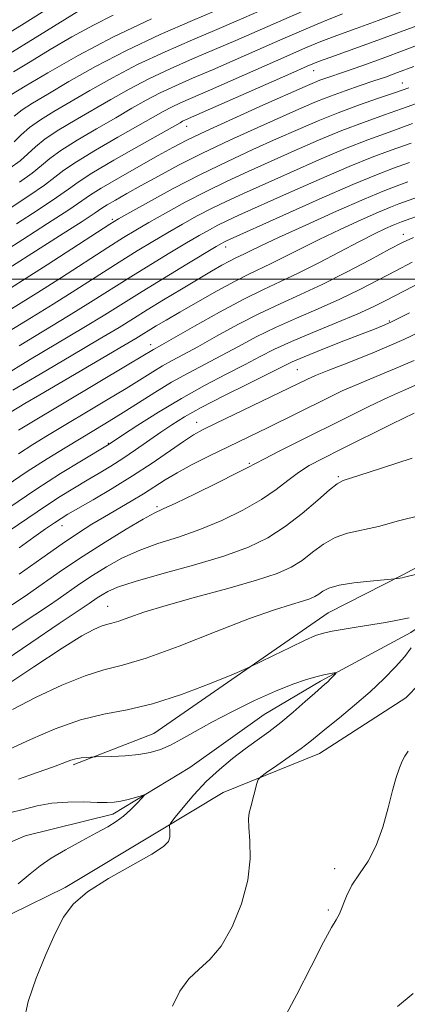
# Model space of a CAD drawing. Extents: x 2069800 to 2072700, y 322300 to 325200.
# Drawn here: x 2070758 to 2070837, y 324353 to 324552 of the extents above; entities that cross this region are included whole.
import ezdxf

# ---------------------------------------------------------------- set-up
doc = ezdxf.new("R2010")
doc.units = 0
doc.header["$MEASUREMENT"] = 0
doc.linetypes.add('rvrstm', pattern=[117.1, 50, -3.9, 0.5, -3.9, 0.5, -3.9, 0.5, -3.9, 50])
for name, color, linetype, lineweight in [('32000', 7, 'Continuous', 0), ('DTM HARD BREAKLINE', 7, 'Continuous', 0), ('DTM SPOT ELEVATION', 2, 'Continuous', 13), ('INDEX CONTOUR', 41, 'Continuous', 13), ('INTERMEDIATE CONTOUR', 44, 'Continuous', 0), ('STREAM - RIVER SINGLE LINE', 142, 'rvrstm', 0)]:
    doc.layers.add(name, color=color, linetype=linetype, lineweight=lineweight)

msp = doc.modelspace()

# ---------------------------------------------------------------- linework, layer by layer
at = {"layer": '32000', "flags": 128}
msp.add_lwpolyline([(2072500, 324500), (2070000, 324500)], dxfattribs=at)
at = {"layer": 'DTM HARD BREAKLINE'}
for points in [[(2070948.8, 324470.96, 1052.46), (2070937.7, 324463.91, 1051.9), (2070925.31, 324458.17, 1051), (2070911.02, 324457.64, 1050.3), (2070878.55, 324459.22, 1048.64), (2070859.67, 324452.88, 1047.94), (2070835.53, 324440.09, 1046.13), (2070820.52, 324432.43, 1044.88), (2070785.24, 324408.05, 1042.94), (2070768.95, 324401.69, 1041.69)], [(2070969.61, 324466.18, 1053.97), (2070964.04, 324463.27, 1053.47), (2070944.05, 324451.17, 1052.92), (2070924.11, 324446.26, 1052.14), (2070902.92, 324442.63, 1050.86), (2070884.7, 324440.24, 1049.53), (2070865.63, 324437.02, 1048.8), (2070847.34, 324426.59, 1047.37), (2070836.24, 324415.26, 1045.45), (2070818.79, 324403.98, 1044.9), (2070799.26, 324396.1, 1043.48), (2070786.07, 324388.17, 1041.69), (2070767.35, 324376.9, 1041.83), (2070745.25, 324366.08, 1040.36), (2070727.83, 324358.19, 1038.07), (2070709.94, 324344.37, 1038.2)]]:
    msp.add_polyline3d(points, dxfattribs=at)
at = {"layer": 'DTM SPOT ELEVATION'}
for p in [(2070817.62, 324542.13, 1087.2), (2070835.56, 324539.67, 1082.8), (2070791.89, 324530.91, 1087.3), (2070776.88, 324512.11, 1082.3), (2070835.75, 324509.04, 1066.6), (2070799.78, 324506.45, 1073.4), (2070832.88, 324491.49, 1060.2), (2070784.61, 324486.74, 1068.6), (2070814.32, 324481.68, 1059), (2070793.95, 324471, 1058.7), (2070776.08, 324466.75, 1062.1), (2070804.56, 324462.72, 1054.2), (2070822.58, 324460.03, 1050.2), (2070785.89, 324453.93, 1054.3), (2070766.68, 324450.09, 1057.3), (2070775.93, 324433.76, 1048.8), (2070821.88, 324380.66, 1045.65), (2070820.58, 324372.34, 1045.75)]:
    msp.add_point(p, dxfattribs=at)
at = {"layer": 'INDEX CONTOUR'}
for points in [[(2070756.19, 324514.347, 1090), (2070759.969, 324516.805, 1090), (2070763.13, 324518.967, 1090), (2070765.256, 324520.584, 1090), (2070767.072, 324522.005, 1090), (2070769.585, 324523.728, 1090), (2070773.463, 324526.078, 1090), (2070777.996, 324528.696, 1090), (2070787.139, 324533.903, 1090), (2070788.817, 324534.783, 1090), (2070790.653, 324535.643, 1090), (2070796.726, 324538.294, 1090), (2070812.16, 324545.093, 1090), (2070815.969, 324546.75, 1090), (2070819.073, 324548.04, 1090), (2070822.277, 324549.279, 1090), (2070826.187, 324550.717, 1090), (2070830.623, 324552.322, 1090), (2070835.205, 324554, 1090)], [(2070756.438, 324537.334, 1100), (2070759.221, 324539.007, 1100), (2070763.814, 324541.739, 1100), (2070769.939, 324545.225, 1100), (2070777.118, 324548.997, 1100), (2070784.778, 324552.618, 1100)], [(2070754.539, 324492.777, 1080), (2070761.826, 324497.302, 1080), (2070766.583, 324500.33, 1080), (2070775.948, 324506.364, 1080), (2070779.111, 324508.371, 1080), (2070781.601, 324509.888, 1080), (2070784.234, 324511.417, 1080), (2070787.629, 324513.336, 1080), (2070791.628, 324515.523, 1080), (2070795.874, 324517.736, 1080), (2070800.1, 324519.795, 1080), (2070804.38, 324521.764, 1080), (2070813.668, 324525.923, 1080), (2070818.565, 324528.064, 1080), (2070823.289, 324530.025, 1080), (2070827.67, 324531.691, 1080), (2070831.956, 324533.214, 1080), (2070836.493, 324534.811, 1080), (2070841.469, 324536.619, 1080)], [(2070754.837, 324472.192, 1070), (2070759.174, 324474.786, 1070), (2070762.227, 324476.595, 1070), (2070766.13, 324478.89, 1070), (2070779.189, 324486.516, 1070), (2070781.648, 324487.975, 1070), (2070785.762, 324490.5, 1070), (2070787.758, 324491.691, 1070), (2070790.529, 324493.315, 1070), (2070794.147, 324495.4, 1070), (2070798.094, 324497.626, 1070), (2070801.699, 324499.582, 1070), (2070804.489, 324500.984, 1070), (2070809.034, 324503.121, 1070), (2070811.709, 324504.478, 1070), (2070814.912, 324506.128, 1070), (2070818.686, 324508.013, 1070), (2070822.961, 324510.041, 1070), (2070827.2, 324511.973, 1070), (2070830.751, 324513.537, 1070), (2070833.17, 324514.547, 1070), (2070834.83, 324515.185, 1070), (2070839.934, 324517.048, 1070)], [(2070756.022, 324449.039, 1060), (2070761.651, 324452.898, 1060), (2070765.976, 324455.76, 1060), (2070769.187, 324457.773, 1060), (2070771.776, 324459.313, 1060), (2070774.172, 324460.71, 1060), (2070776.544, 324462.124, 1060), (2070778.995, 324463.672, 1060), (2070781.584, 324465.42, 1060), (2070786.652, 324468.978, 1060), (2070788.928, 324470.521, 1060), (2070791.474, 324472.091, 1060), (2070794.873, 324473.975, 1060), (2070799.426, 324476.334, 1060), (2070804.327, 324478.802, 1060), (2070811.198, 324482.245, 1060), (2070813.225, 324483.213, 1060), (2070815.709, 324484.277, 1060), (2070819.432, 324485.779, 1060), (2070823.734, 324487.478, 1060), (2070830.253, 324490.018, 1060), (2070831.993, 324490.71, 1060), (2070833.356, 324491.308, 1060), (2070834.867, 324492.045, 1060), (2070836.968, 324493.13, 1060)], [(2070753.578, 324421.772, 1050), (2070760.391, 324426.404, 1050), (2070766.128, 324430.266, 1050), (2070772.18, 324434.31, 1050), (2070773.824, 324435.459, 1050), (2070774.779, 324436.104, 1050), (2070775.954, 324436.799, 1050), (2070777.943, 324437.654, 1050), (2070781.456, 324438.804, 1050), (2070786.878, 324440.33, 1050), (2070793.288, 324442.105, 1050), (2070799.441, 324443.949, 1050), (2070804.385, 324445.748, 1050), (2070808.352, 324447.658, 1050), (2070811.868, 324449.898, 1050), (2070815.308, 324452.562, 1050), (2070818.428, 324455.228, 1050), (2070820.83, 324457.348, 1050), (2070822.329, 324458.554, 1050), (2070823.589, 324459.202, 1050), (2070825.486, 324459.832, 1050), (2070828.663, 324460.865, 1050), (2070837.5, 324463.753, 1050)], [(2070756.07, 324391.956, 1040), (2070758.845, 324392.688, 1040), (2070761.643, 324393.411, 1040), (2070764.633, 324393.947, 1040), (2070767.89, 324394.172, 1040), (2070771.093, 324394.176, 1040), (2070773.822, 324394.102, 1040), (2070775.79, 324394.075, 1040), (2070777.252, 324394.148, 1040), (2070778.588, 324394.355, 1040), (2070780.073, 324394.705, 1040), (2070781.532, 324395.108, 1040), (2070782.68, 324395.448, 1040), (2070783.283, 324395.608, 1040), (2070783.321, 324395.47, 1040), (2070782.825, 324394.917, 1040), (2070781.854, 324393.895, 1040), (2070780.563, 324392.608, 1040), (2070779.131, 324391.322, 1040), (2070777.661, 324390.224, 1040), (2070775.934, 324389.163, 1040), (2070773.652, 324387.908, 1040), (2070770.668, 324386.307, 1040), (2070767.42, 324384.521, 1040), (2070764.499, 324382.794, 1040), (2070762.279, 324381.264, 1040), (2070760.276, 324379.655, 1040), (2070757.798, 324377.588, 1040)]]:
    msp.add_polyline3d(points, dxfattribs=at)
at = {"layer": 'INTERMEDIATE CONTOUR'}
for points in [[(2070756.975, 324532.97, 1098), (2070758.596, 324534.232, 1098), (2070760.74, 324535.594, 1098), (2070763.803, 324537.416, 1098), (2070768.079, 324539.944, 1098), (2070773.454, 324542.992, 1098), (2070779.713, 324546.26, 1098), (2070786.521, 324549.458, 1098), (2070793.063, 324552.313, 1098), (2070802.019, 324556.084, 1098)], [(2070754.315, 324548.771, 1106), (2070758.486, 324551.37, 1106), (2070765.042, 324555.5, 1106)], [(2070755.818, 324545.4, 1104), (2070761.267, 324548.818, 1104), (2070770.987, 324554.82, 1104)], [(2070756.159, 324522.405, 1094), (2070758.192, 324523.93, 1094), (2070759.778, 324525.349, 1094), (2070761.312, 324526.778, 1094), (2070763.28, 324528.349, 1094), (2070766.029, 324530.155, 1094), (2070769.368, 324532.145, 1094), (2070776.585, 324536.345, 1094), (2070780.297, 324538.448, 1094), (2070784.264, 324540.522, 1094), (2070788.587, 324542.55, 1094), (2070793.097, 324544.522, 1094), (2070797.565, 324546.427, 1094), (2070801.839, 324548.273, 1094), (2070810.508, 324552.052, 1094), (2070815.274, 324554.101, 1094)], [(2070757.039, 324527.731, 1096), (2070758.433, 324529.165, 1096), (2070760.127, 324530.66, 1096), (2070762.313, 324532.193, 1096), (2070765.054, 324533.87, 1096), (2070772.332, 324538.145, 1096), (2070776.876, 324540.72, 1096), (2070781.989, 324543.391, 1096), (2070787.554, 324546.003, 1096), (2070793.08, 324548.418, 1096), (2070797.985, 324550.494, 1096), (2070801.929, 324552.178, 1096), (2070809.682, 324555.532, 1096)], [(2070756.868, 324541.909, 1102), (2070760.232, 324543.968, 1102), (2070764.289, 324546.412, 1102), (2070768.706, 324548.996, 1102), (2070773.064, 324551.395, 1102), (2070777.068, 324553.384, 1102)], [(2070757.466, 324511.163, 1088), (2070761.874, 324514.005, 1088), (2070765.599, 324516.485, 1088), (2070767.995, 324518.202, 1088), (2070769.951, 324519.62, 1088), (2070772.738, 324521.417, 1088), (2070777.18, 324524.04, 1088), (2070782.311, 324526.972, 1088), (2070790.56, 324531.631, 1088), (2070791.093, 324531.914, 1088), (2070791.687, 324532.189, 1088), (2070812.986, 324541.613, 1088), (2070816.317, 324543.074, 1088), (2070818.554, 324543.991, 1088), (2070821.086, 324544.925, 1088), (2070829.865, 324548.07, 1088), (2070835.151, 324550.003, 1088), (2070840.277, 324551.932, 1088)], [(2070758.064, 324519.604, 1092), (2070760.661, 324521.448, 1092), (2070762.517, 324522.966, 1092), (2070764.192, 324524.392, 1092), (2070766.433, 324526.038, 1092), (2070769.746, 324528.116, 1092), (2070773.682, 324530.421, 1092), (2070777.553, 324532.643, 1092), (2070780.838, 324534.545, 1092), (2070783.718, 324536.174, 1092), (2070786.541, 324537.653, 1092), (2070789.62, 324539.097, 1092), (2070793.114, 324540.626, 1092), (2070797.146, 324542.361, 1092), (2070801.749, 324544.367, 1092), (2070811.333, 324548.572, 1092), (2070815.622, 324550.425, 1092), (2070819.593, 324552.089, 1092), (2070823.468, 324553.634, 1092)], [(2070747.973, 324501.126, 1086), (2070758.742, 324507.978, 1086), (2070763.779, 324511.205, 1086), (2070768.068, 324514.004, 1086), (2070770.688, 324515.793, 1086), (2070772.457, 324517.022, 1086), (2070774.631, 324518.399, 1086), (2070778.093, 324520.426, 1086), (2070782.245, 324522.79, 1086), (2070786.12, 324524.971, 1086), (2070789.097, 324526.626, 1086), (2070791.94, 324528.102, 1086), (2070795.761, 324529.923, 1086), (2070801.241, 324532.419, 1086), (2070807.342, 324535.151, 1086), (2070815.917, 324538.964, 1086), (2070817.739, 324539.758, 1086), (2070818.881, 324540.216, 1086), (2070820.073, 324540.646, 1086), (2070824.047, 324542.016, 1086), (2070827.337, 324543.168, 1086), (2070831.441, 324544.639, 1086), (2070836.148, 324546.377, 1086), (2070841.219, 324548.305, 1086)], [(2070751.772, 324499.539, 1084), (2070766.208, 324508.739, 1084), (2070770.773, 324511.672, 1084), (2070773.425, 324513.415, 1084), (2070774.772, 324514.32, 1084), (2070775.847, 324514.999, 1084), (2070777.497, 324515.964, 1084), (2070779.821, 324517.284, 1084), (2070782.733, 324518.921, 1084), (2070786.181, 324520.84, 1084), (2070790.256, 324523.024, 1084), (2070795.087, 324525.462, 1084), (2070800.65, 324528.092, 1084), (2070806.328, 324530.674, 1084), (2070815.191, 324534.625, 1084), (2070818.202, 324535.921, 1084), (2070820.983, 324537.026, 1084), (2070823.976, 324538.108, 1084), (2070827.014, 324539.146, 1084), (2070829.777, 324540.07, 1084), (2070832.119, 324540.87, 1084), (2070834.572, 324541.756, 1084), (2070837.846, 324542.998, 1084)], [(2070755.328, 324497.522, 1082), (2070758.726, 324499.674, 1082), (2070763.657, 324502.85, 1082), (2070776.338, 324511.071, 1082), (2070778.146, 324512.174, 1082), (2070780.426, 324513.469, 1082), (2070784.215, 324515.584, 1082), (2070789.191, 324518.293, 1082), (2070794.691, 324521.156, 1082), (2070800.141, 324523.812, 1082), (2070805.325, 324526.203, 1082), (2070810.114, 324528.35, 1082), (2070814.445, 324530.279, 1082), (2070818.504, 324532.032, 1082), (2070822.542, 324533.659, 1082), (2070826.704, 324535.186, 1082), (2070830.705, 324536.567, 1082), (2070834.152, 324537.734, 1082), (2070836.84, 324538.67, 1082)], [(2070756.001, 324489.445, 1078), (2070760.526, 324492.235, 1078), (2070764.927, 324494.929, 1078), (2070769.51, 324497.81, 1078), (2070778.272, 324503.408, 1078), (2070781.883, 324505.671, 1078), (2070785.055, 324507.602, 1078), (2070788.042, 324509.366, 1078), (2070791.044, 324511.086, 1078), (2070794.065, 324512.754, 1078), (2070797.058, 324514.316, 1078), (2070800.059, 324515.776, 1078), (2070803.435, 324517.326, 1078), (2070812.891, 324521.568, 1078), (2070818.626, 324524.096, 1078), (2070824.035, 324526.391, 1078), (2070828.593, 324528.179, 1078), (2070832.852, 324529.727, 1078), (2070837.633, 324531.436, 1078)], [(2070757.994, 324486.491, 1076), (2070768.029, 324492.556, 1076), (2070772.437, 324495.29, 1076), (2070780.595, 324500.452, 1076), (2070784.655, 324502.97, 1076), (2070788.51, 324505.316, 1076), (2070791.85, 324507.314, 1076), (2070794.457, 324508.839, 1076), (2070796.502, 324509.984, 1076), (2070798.241, 324510.896, 1076), (2070800.018, 324511.757, 1076), (2070802.489, 324512.887, 1076), (2070812.116, 324517.212, 1076), (2070818.686, 324520.128, 1076), (2070824.782, 324522.757, 1076), (2070829.461, 324524.647, 1076), (2070833.312, 324526.076, 1076), (2070837.302, 324527.507, 1076)], [(2070754.644, 324480.288, 1074), (2070760.121, 324483.632, 1074), (2070771.13, 324490.184, 1074), (2070775.364, 324492.77, 1074), (2070782.921, 324497.497, 1074), (2070787.428, 324500.27, 1074), (2070791.965, 324503.031, 1074), (2070797.873, 324506.59, 1074), (2070798.939, 324507.213, 1074), (2070799.425, 324507.475, 1074), (2070799.977, 324507.739, 1074), (2070811.34, 324512.857, 1074), (2070818.748, 324516.161, 1074), (2070825.528, 324519.123, 1074), (2070830.329, 324521.114, 1074), (2070833.771, 324522.425, 1074), (2070836.972, 324523.577, 1074)], [(2070756.731, 324477.51, 1072), (2070762.247, 324480.773, 1072), (2070768.556, 324484.471, 1072), (2070774.231, 324487.811, 1072), (2070778.241, 324490.219, 1072), (2070781.148, 324492.013, 1072), (2070783.907, 324493.731, 1072), (2070787.231, 324495.77, 1072), (2070790.842, 324497.958, 1072), (2070794.218, 324499.981, 1072), (2070796.941, 324501.586, 1072), (2070799.021, 324502.777, 1072), (2070800.57, 324503.622, 1072), (2070801.719, 324504.2, 1072), (2070803.59, 324505.08, 1072), (2070804.801, 324505.687, 1072), (2070806.882, 324506.71, 1072), (2070810.505, 324508.418, 1072), (2070815.988, 324510.929, 1072), (2070822.239, 324513.736, 1072), (2070827.81, 324516.182, 1072), (2070831.652, 324517.787, 1072), (2070834.289, 324518.799, 1072), (2070836.642, 324519.649, 1072)], [(2070757.871, 324469.388, 1068), (2070760.232, 324470.825, 1068), (2070780.218, 324482.76, 1068), (2070785.166, 324485.744, 1068), (2070786.899, 324486.708, 1068), (2070793.519, 324490.455, 1068), (2070798.558, 324493.271, 1068), (2070803.453, 324495.899, 1068), (2070807.444, 324497.875, 1068), (2070810.901, 324499.474, 1068), (2070814.477, 324501.165, 1068), (2070818.617, 324503.27, 1068), (2070826.869, 324507.608, 1068), (2070829.935, 324509.153, 1068), (2070832.161, 324510.21, 1068), (2070833.692, 324510.892, 1068), (2070834.687, 324511.308, 1068), (2070835.371, 324511.57, 1068), (2070838.196, 324512.596, 1068)], [(2070757.885, 324464.655, 1066), (2070760.772, 324466.505, 1066), (2070763.773, 324468.344, 1066), (2070775.717, 324475.495, 1066), (2070779.643, 324477.878, 1066), (2070785.036, 324481.233, 1066), (2070787.018, 324482.423, 1066), (2070788.97, 324483.509, 1066), (2070791.235, 324484.718, 1066), (2070794.157, 324486.301, 1066), (2070797.944, 324488.405, 1066), (2070802.269, 324490.775, 1066), (2070806.667, 324493.053, 1066), (2070810.811, 324495.001, 1066), (2070814.919, 324496.838, 1066), (2070819.346, 324498.895, 1066), (2070824.257, 324501.369, 1066), (2070829.06, 324503.909, 1066), (2070832.97, 324506.022, 1066), (2070835.559, 324507.392, 1066), (2070837.801, 324508.396, 1066)], [(2070755.378, 324458.167, 1064), (2070759.67, 324461.053, 1064), (2070763.673, 324463.622, 1064), (2070767.314, 324465.863, 1064), (2070773.48, 324469.56, 1064), (2070776.231, 324471.229, 1064), (2070779.069, 324472.997, 1064), (2070782.176, 324474.979, 1064), (2070785.486, 324477.068, 1064), (2070788.87, 324479.102, 1064), (2070792.228, 324480.967, 1064), (2070798.934, 324484.495, 1064), (2070802.37, 324486.354, 1064), (2070805.98, 324488.277, 1064), (2070809.88, 324490.207, 1064), (2070814.128, 324492.101, 1064), (2070818.54, 324493.985, 1064), (2070822.877, 324495.896, 1064), (2070826.941, 324497.856, 1064), (2070830.713, 324499.808, 1064), (2070834.216, 324501.681, 1064), (2070837.526, 324503.424, 1064)], [(2070755.913, 324453.731, 1062), (2070761.38, 324457.406, 1062), (2070766.408, 324460.638, 1062), (2070770.606, 324463.233, 1062), (2070776.219, 324466.604, 1062), (2070778.911, 324468.389, 1062), (2070782.032, 324470.432, 1062), (2070786.177, 324473.062, 1062), (2070790.831, 324475.854, 1062), (2070795.519, 324478.447, 1062), (2070799.91, 324480.739, 1062), (2070803.712, 324482.689, 1062), (2070806.795, 324484.304, 1062), (2070809.691, 324485.779, 1062), (2070813.094, 324487.359, 1062), (2070817.444, 324489.2, 1062), (2070822.161, 324491.132, 1062), (2070826.407, 324492.898, 1062), (2070829.625, 324494.341, 1062), (2070832.367, 324495.708, 1062), (2070839.493, 324499.456, 1062)], [(2070758.022, 324445.625, 1058), (2070760.99, 324447.752, 1058), (2070763.365, 324449.428, 1058), (2070765.166, 324450.67, 1058), (2070766.506, 324451.556, 1058), (2070767.887, 324452.397, 1058), (2070772.985, 324455.331, 1058), (2070776.823, 324457.591, 1058), (2070780.944, 324460.142, 1058), (2070784.908, 324462.765, 1058), (2070791.251, 324467.143, 1058), (2070793.311, 324468.463, 1058), (2070795.25, 324469.519, 1058), (2070797.893, 324470.81, 1058), (2070812.601, 324477.904, 1058), (2070816.376, 324479.761, 1058), (2070818.001, 324480.477, 1058), (2070820.663, 324481.55, 1058), (2070824.722, 324483.124, 1058), (2070829.925, 324485.211, 1058), (2070835.867, 324487.79, 1058), (2070842.08, 324490.754, 1058)], [(2070758.033, 324440.286, 1056), (2070762.607, 324443.541, 1056), (2070766.698, 324446.423, 1056), (2070769.996, 324448.638, 1056), (2070772.74, 324450.363, 1056), (2070775.311, 324451.889, 1056), (2070780.675, 324455.015, 1056), (2070783.169, 324456.529, 1056), (2070787.531, 324459.335, 1056), (2070790.014, 324460.81, 1056), (2070793.053, 324462.434, 1056), (2070796.414, 324464.123, 1056), (2070808.389, 324469.942, 1056), (2070820.243, 324475.833, 1056), (2070823.395, 324477.34, 1056), (2070826.709, 324478.821, 1056), (2070830.237, 324480.281, 1056), (2070833.987, 324481.815, 1056), (2070837.96, 324483.543, 1056)], [(2070756.571, 324434.058, 1054), (2070759.677, 324436.145, 1054), (2070766.806, 324441.124, 1054), (2070770.943, 324443.917, 1054), (2070775.413, 324446.773, 1054), (2070779.683, 324449.382, 1054), (2070783.108, 324451.386, 1054), (2070785.333, 324452.592, 1054), (2070787.164, 324453.469, 1054), (2070789.703, 324454.647, 1054), (2070793.659, 324456.551, 1054), (2070798.176, 324458.769, 1054), (2070802.011, 324460.685, 1054), (2070804.312, 324461.87, 1054), (2070805.809, 324462.671, 1054), (2070807.627, 324463.632, 1054), (2070810.631, 324465.165, 1054), (2070814.667, 324467.195, 1054), (2070824.174, 324471.936, 1054), (2070828.798, 324474.206, 1054), (2070832.755, 324476.093, 1054), (2070835.753, 324477.439, 1054), (2070838.05, 324478.42, 1054)], [(2070754.013, 324427.309, 1052), (2070758.407, 324430.251, 1052), (2070763.943, 324433.894, 1052), (2070765.928, 324435.227, 1052), (2070770.315, 324438.292, 1052), (2070772.861, 324440.01, 1052), (2070775.683, 324441.786, 1052), (2070778.813, 324443.518, 1052), (2070782.282, 324445.095, 1052), (2070786.105, 324446.461, 1052), (2070790.226, 324447.787, 1052), (2070794.572, 324449.298, 1052), (2070799.025, 324451.152, 1052), (2070803.288, 324453.236, 1052), (2070807.021, 324455.367, 1052), (2070809.99, 324457.385, 1052), (2070812.388, 324459.222, 1052), (2070814.517, 324460.832, 1052), (2070816.709, 324462.234, 1052), (2070819.43, 324463.705, 1052), (2070823.175, 324465.589, 1052), (2070833.471, 324470.696, 1052), (2070837.908, 324472.87, 1052)], [(2070754.506, 324417.199, 1048), (2070760.955, 324421.528, 1048), (2070766.73, 324425.307, 1048), (2070770.706, 324427.771, 1048), (2070773.137, 324429.11, 1048), (2070774.621, 324429.749, 1048), (2070775.71, 324430.084, 1048), (2070776.78, 324430.357, 1048), (2070778.163, 324430.773, 1048), (2070780.196, 324431.502, 1048), (2070783.256, 324432.568, 1048), (2070787.729, 324433.959, 1048), (2070793.726, 324435.63, 1048), (2070800.26, 324437.397, 1048), (2070806.068, 324439.044, 1048), (2070810.213, 324440.426, 1048), (2070813.045, 324441.694, 1048), (2070815.248, 324443.075, 1048), (2070817.39, 324444.702, 1048), (2070819.611, 324446.352, 1048), (2070821.945, 324447.715, 1048), (2070824.451, 324448.587, 1048), (2070830.705, 324449.953, 1048), (2070834.785, 324451.04, 1048), (2070839.389, 324452.231, 1048)], [(2070756.654, 324412.889, 1046), (2070761.476, 324415.38, 1046), (2070766.633, 324417.804, 1046), (2070771.347, 324419.723, 1046), (2070775.162, 324420.896, 1046), (2070778.909, 324421.851, 1046), (2070783.746, 324423.307, 1046), (2070790.394, 324425.74, 1046), (2070797.844, 324428.647, 1046), (2070804.651, 324431.284, 1046), (2070809.687, 324433.076, 1046), (2070813.096, 324434.15, 1046), (2070815.332, 324434.804, 1046), (2070816.82, 324435.3, 1046), (2070817.837, 324435.756, 1046), (2070818.627, 324436.251, 1046), (2070819.459, 324436.84, 1046), (2070820.697, 324437.469, 1046), (2070822.731, 324438.054, 1046), (2070825.738, 324438.531, 1046), (2070829.055, 324438.884, 1046), (2070833.97, 324439.3, 1046), (2070835.038, 324439.467, 1046), (2070835.489, 324439.552, 1046), (2070835.981, 324439.664, 1046), (2070842.958, 324441.35, 1046)], [(2070756.066, 324404.889, 1044), (2070760.314, 324406.839, 1044), (2070765.306, 324408.993, 1044), (2070770.401, 324410.82, 1044), (2070775.142, 324411.974, 1044), (2070779.839, 324412.855, 1044), (2070784.992, 324414.047, 1044), (2070790.839, 324415.936, 1044), (2070796.548, 324418.103, 1044), (2070801.023, 324419.926, 1044), (2070803.563, 324420.983, 1044), (2070805.036, 324421.638, 1044), (2070806.705, 324422.454, 1044), (2070809.477, 324423.823, 1044), (2070812.825, 324425.459, 1044), (2070815.869, 324426.908, 1044), (2070817.985, 324427.832, 1044), (2070819.587, 324428.361, 1044), (2070821.346, 324428.739, 1044), (2070823.758, 324429.162, 1044), (2070826.609, 324429.629, 1044), (2070832.149, 324430.513, 1044), (2070834.583, 324430.939, 1044), (2070836.948, 324431.429, 1044)], [(2070837.357, 324425.393, 1044), (2070836.04, 324423.644, 1044), (2070834.192, 324421.518, 1044), (2070831.82, 324419.078, 1044), (2070829.005, 324416.442, 1044), (2070825.876, 324413.747, 1044), (2070822.802, 324411.225, 1044), (2070820.205, 324409.13, 1044), (2070816.816, 324406.37, 1044), (2070815.05, 324405.031, 1044), (2070812.68, 324403.333, 1044), (2070810.136, 324401.556, 1044), (2070808.053, 324400.117, 1044), (2070806.887, 324399.28, 1044), (2070806.387, 324398.702, 1044), (2070806.123, 324397.888, 1044), (2070804.88, 324393.207, 1044), (2070804.574, 324391.998, 1044), (2070804.434, 324390.787, 1044), (2070804.493, 324389.032, 1044), (2070804.716, 324386.314, 1044), (2070804.782, 324382.695, 1044), (2070804.303, 324378.356, 1044), (2070803.007, 324373.559, 1044), (2070801.091, 324368.883, 1044), (2070798.871, 324364.988, 1044), (2070796.619, 324362.305, 1044), (2070794.434, 324360.345, 1044), (2070792.372, 324358.395, 1044), (2070790.516, 324355.89, 1044), (2070789.05, 324352.876, 1044)], [(2070757.854, 324398.777, 1042), (2070761.688, 324400.111, 1042), (2070764.966, 324401.312, 1042), (2070768.48, 324402.645, 1042), (2070769.491, 324402.932, 1042), (2070770.547, 324403.1, 1042), (2070771.569, 324403.193, 1042), (2070773.46, 324403.282, 1042), (2070776.787, 324403.399, 1042), (2070779.484, 324403.547, 1042), (2070782.202, 324403.801, 1042), (2070784.528, 324404.2, 1042), (2070786.583, 324404.808, 1042), (2070788.618, 324405.69, 1042), (2070790.881, 324406.903, 1042), (2070793.599, 324408.456, 1042), (2070796.995, 324410.345, 1042), (2070801.159, 324412.515, 1042), (2070805.646, 324414.711, 1042), (2070809.881, 324416.626, 1042), (2070813.4, 324418.026, 1042), (2070816.186, 324418.966, 1042), (2070818.332, 324419.57, 1042), (2070819.93, 324419.954, 1042), (2070821.049, 324420.179, 1042), (2070821.756, 324420.298, 1042), (2070822.111, 324420.343, 1042), (2070822.162, 324420.279, 1042), (2070821.955, 324420.044, 1042), (2070821.006, 324419.068, 1042), (2070820.442, 324418.518, 1042), (2070819.879, 324418.01, 1042), (2070817.824, 324416.212, 1042), (2070815.871, 324414.478, 1042), (2070813.467, 324412.377, 1042), (2070810.936, 324410.26, 1042), (2070808.529, 324408.39, 1042), (2070806.187, 324406.668, 1042), (2070803.777, 324404.914, 1042), (2070801.203, 324402.968, 1042), (2070798.532, 324400.775, 1042), (2070795.871, 324398.307, 1042), (2070793.346, 324395.612, 1042), (2070791.171, 324393.055, 1042), (2070789.578, 324391.08, 1042), (2070788.719, 324389.983, 1042), (2070788.417, 324389.473, 1042), (2070788.413, 324389.113, 1042), (2070788.481, 324388.558, 1042), (2070788.528, 324387.825, 1042), (2070788.493, 324387.026, 1042), (2070788.227, 324386.206, 1042), (2070787.216, 324385.154, 1042), (2070784.856, 324383.595, 1042), (2070776.097, 324378.715, 1042), (2070771.821, 324376.028, 1042), (2070768.913, 324373.528, 1042), (2070766.982, 324370.865, 1042), (2070765.319, 324367.554, 1042), (2070763.397, 324363.286, 1042), (2070761.444, 324358.499, 1042), (2070759.868, 324353.816, 1042), (2070758.983, 324349.746, 1042)], [(2070836.719, 324404.436, 1046), (2070836.074, 324403.428, 1046), (2070835.532, 324402.409, 1046), (2070834.96, 324401.057, 1046), (2070834.312, 324399.146, 1046), (2070833.564, 324396.473, 1046), (2070832.683, 324392.964, 1046), (2070831.604, 324389.063, 1046), (2070830.249, 324385.341, 1046), (2070828.6, 324382.234, 1046), (2070826.875, 324379.642, 1046), (2070825.349, 324377.326, 1046), (2070824.226, 324375.121, 1046), (2070822.799, 324371.551, 1046), (2070822.16, 324370.353, 1046), (2070821.198, 324368.762, 1046), (2070819.566, 324365.802, 1046), (2070817.081, 324360.913, 1046), (2070814.195, 324355.189, 1046), (2070811.522, 324350.139, 1046)], [(2070837.768, 324355.435, 1048), (2070834.56, 324352.765, 1048)]]:
    msp.add_polyline3d(points, dxfattribs=at)
at = {"layer": 'STREAM - RIVER SINGLE LINE'}
msp.add_polyline3d([(2070974.08, 324475.89, 1051.66), (2070971.17, 324475.01, 1050.96), (2070959.78, 324470.11, 1050.76), (2070949.71, 324461.57, 1050.22), (2070936.51, 324457.14, 1049.63), (2070922.84, 324452.71, 1049.29), (2070908.78, 324454.2, 1048.7), (2070892.43, 324454.33, 1047.86), (2070874.66, 324447.67, 1046.19), (2070860.55, 324443.7, 1045.11), (2070848.68, 324436.54, 1044.42), (2070837.26, 324428.46, 1043.33), (2070819.01, 324418.62, 1041.71), (2070807.6, 324411.91, 1040.92), (2070792.52, 324401.14, 1040.68), (2070777, 324391.73, 1039.5), (2070759.25, 324387.34, 1038.32), (2070746.95, 324381.99, 1037.04), (2070731.9, 324375.31, 1036.35), (2070719.12, 324367.24, 1035.41), (2070705.38, 324353.28, 1035.12), (2070694.82, 324340.65, 1034.09)], dxfattribs=at)

doc.saveas('drawing.dxf')
